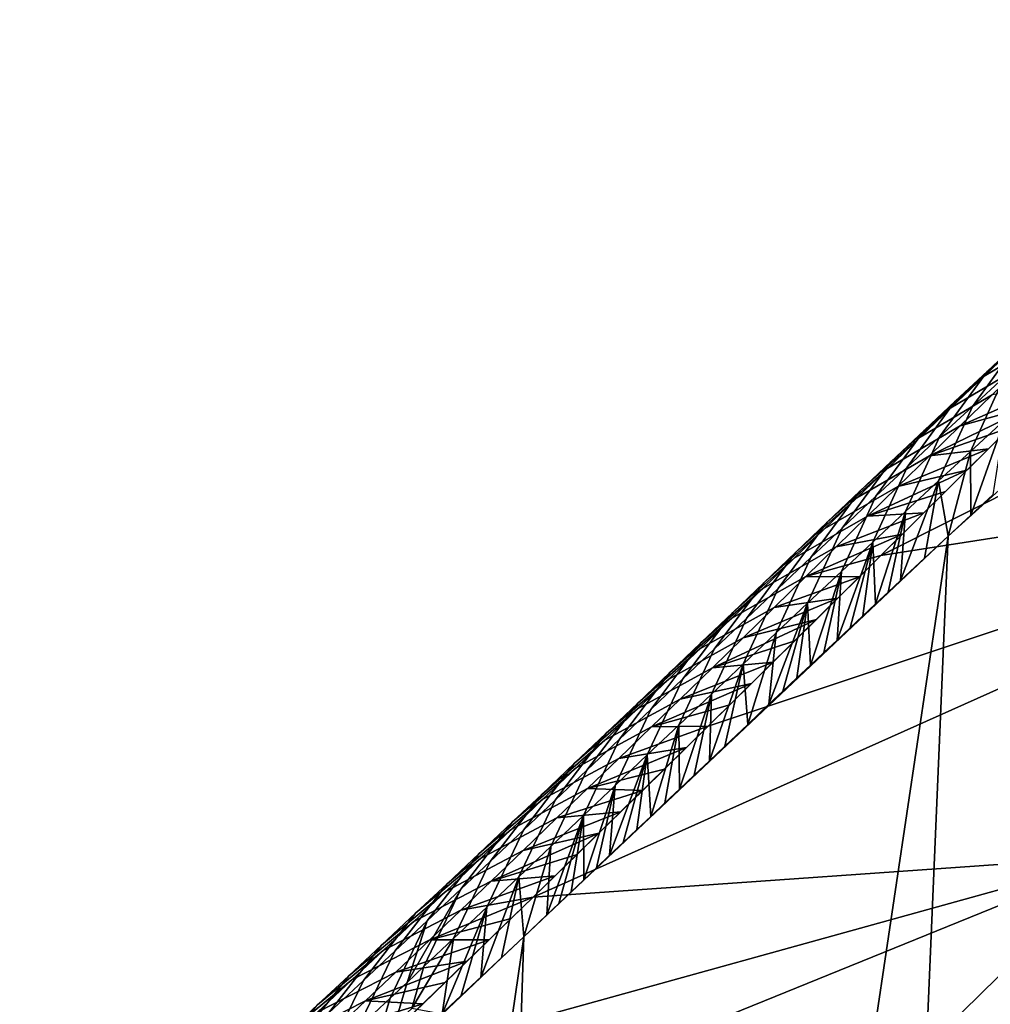
# Model space of a CAD drawing. Units: millimetres. Extents: x -254 to 254, y -257 to 280.
# Drawn here: x -213 to -206, y -213 to -206 of the extents above; entities that cross this region are included whole.
import ezdxf

# ---------------------------------------------------------------- set-up
doc = ezdxf.new("R2010")
doc.units = ezdxf.units.MM
doc.header["$MEASUREMENT"] = 0
doc.layers.add('IGES level 1', color=9, linetype='Continuous')

msp = doc.modelspace()

# ---------------------------------------------------------------- linework, layer by layer
at = {"layer": 'IGES level 1'}
for points in [[(-205.5891, -208.6371, -41.5381), (-206.8562, -209.8921, -65.4261), (-199.0075, -205.9514, -15.4836)], [(-202.1573, -209.1593, -70.9176), (-199.0075, -205.9514, -15.4836), (-206.8562, -209.8921, -65.4261)], [(-203.2055, -206.9038, 39.7856), (-206.3627, -209.751, -14.1111), (-207.3662, -233.3273, 24.0001)], [(-207.3662, -233.3273, 24.0001), (-205.4552, -231.5388, 59.8757), (-203.2055, -206.9038, 39.7856)], [(-205.8323, -208.3123, -17.8189), (-206.0723, -208.5356, -22.128), (-205.6376, -208.1376, -22.1726), (-205.3999, -207.9145, -17.8636)], [(-205.873, -208.3596, -26.4567), (-206.098, -208.5729, -30.5693), (-205.5724, -208.2614, -30.611), (-205.3497, -208.0475, -26.4988)], [(-206.0723, -208.5356, -22.128), (-206.3098, -208.7579, -26.4123), (-205.873, -208.3596, -26.4567), (-205.6376, -208.1376, -22.1726)], [(-205.9497, -208.5802, -13.6328), (-206.1832, -208.7955, -17.7725), (-205.8323, -208.3123, -17.8189), (-205.6006, -208.0978, -13.6788)], [(-206.098, -208.5729, -30.5693), (-206.3422, -208.8053, -35.0478), (-205.8141, -208.4944, -35.0891), (-205.5724, -208.2614, -30.611)], [(-206.3098, -208.7579, -26.4123), (-206.537, -208.9713, -30.525), (-206.098, -208.5729, -30.5693), (-205.873, -208.3596, -26.4567)], [(-206.1832, -208.7955, -17.7725), (-206.4251, -209.0198, -22.0814), (-206.0723, -208.5356, -22.128), (-205.8323, -208.3123, -17.8189)], [(-205.9463, -208.8963, -9.1787), (-206.1977, -209.1271, -13.5877), (-205.9497, -208.5802, -13.6328), (-205.6996, -208.3508, -9.223)], [(-206.3422, -208.8053, -35.0478), (-206.5685, -209.0215, -39.2108), (-206.0382, -208.7112, -39.252), (-205.8141, -208.4944, -35.0891)], [(-206.537, -208.9713, -30.525), (-206.7835, -209.2039, -35.0035), (-206.3422, -208.8053, -35.0478), (-206.098, -208.5729, -30.5693)], [(-206.4251, -209.0198, -22.0814), (-206.6645, -209.2429, -26.3653), (-206.3098, -208.7579, -26.4123), (-206.0723, -208.5356, -22.128)], [(-206.1977, -209.1271, -13.5877), (-206.4324, -209.3438, -17.7267), (-206.1832, -208.7955, -17.7725), (-205.9497, -208.5802, -13.6328)], [(-205.7479, -208.7938, -44.5241), (-205.5891, -208.6371, -41.5381), (-206.2736, -208.9398, -43.6375)], [(-206.0382, -208.7112, -39.252), (-206.2736, -208.9398, -43.6375), (-205.5891, -208.6371, -41.5381)], [(-206.5685, -209.0215, -39.2108), (-206.8064, -209.2493, -43.5963), (-206.2736, -208.9398, -43.6375), (-206.0382, -208.7112, -39.252)], [(-206.6645, -209.2429, -26.3653), (-206.8934, -209.4571, -30.4778), (-206.537, -208.9713, -30.525), (-206.3098, -208.7579, -26.4123)], [(-206.4324, -209.3438, -17.7267), (-206.6755, -209.5693, -22.0348), (-206.4251, -209.0198, -22.0814), (-206.1832, -208.7955, -17.7725)], [(-205.9065, -208.9505, -47.5101), (-205.7479, -208.7938, -44.5241), (-206.4995, -209.1596, -47.853)], [(-206.2736, -208.9398, -43.6375), (-206.4995, -209.1596, -47.853), (-205.7479, -208.7938, -44.5241)], [(-206.7835, -209.2039, -35.0035), (-207.0119, -209.4202, -39.1665), (-206.5685, -209.0215, -39.2108), (-206.3422, -208.8053, -35.0478)], [(-206.8064, -209.2493, -43.5963), (-207.0346, -209.4684, -47.8117), (-206.4995, -209.1596, -47.853), (-206.2736, -208.9398, -43.6375)], [(-206.1977, -209.1271, -13.5877), (-205.9463, -208.8963, -9.1787), (-206.1958, -209.5963, -11.1778)], [(-206.0341, -209.4469, -8.3492), (-206.1958, -209.5963, -11.1778), (-205.9463, -208.8963, -9.1787)], [(-206.8934, -209.4571, -30.4778), (-207.1418, -209.6904, -34.9561), (-206.7835, -209.2039, -35.0035), (-206.537, -208.9713, -30.525)], [(-206.6755, -209.5693, -22.0348), (-206.9162, -209.7937, -26.3181), (-206.6645, -209.2429, -26.3653), (-206.4251, -209.0198, -22.0814)], [(-206.065, -209.1073, -50.4962), (-205.9065, -208.9505, -47.5101), (-206.4995, -209.1596, -47.853)], [(-207.0119, -209.4202, -39.1665), (-207.252, -209.6481, -43.5519), (-206.8064, -209.2493, -43.5963), (-206.5685, -209.0215, -39.2108)], [(-208.1286, -211.149, -89.313), (-209.4161, -212.4056, -113.1988), (-202.1573, -209.1593, -70.9176)], [(-205.0858, -212.1011, -121.7902), (-202.1573, -209.1593, -70.9176), (-209.4161, -212.4056, -113.1988)], [(-206.8562, -209.8921, -65.4261), (-208.1286, -211.149, -89.313), (-202.1573, -209.1593, -70.9176)], [(-207.0346, -209.4684, -47.8117), (-207.2693, -209.6942, -52.154), (-206.7319, -209.3862, -52.1957), (-206.4995, -209.1596, -47.853)], [(-206.2233, -209.2642, -53.4822), (-206.065, -209.1073, -50.4962), (-206.7319, -209.3862, -52.1957)], [(-206.4995, -209.1596, -47.853), (-206.7319, -209.3862, -52.1957), (-206.065, -209.1073, -50.4962)], [(-206.4324, -209.3438, -17.7267), (-206.1977, -209.1271, -13.5877), (-206.3627, -209.751, -14.1111)], [(-206.1958, -209.5963, -11.1778), (-206.3627, -209.751, -14.1111), (-206.1977, -209.1271, -13.5877)], [(-207.1418, -209.6904, -34.9561), (-207.3721, -209.9075, -39.1189), (-207.0119, -209.4202, -39.1665), (-206.7835, -209.2039, -35.0035)], [(-207.252, -209.6481, -43.5519), (-207.4823, -209.8672, -47.7671), (-207.0346, -209.4684, -47.8117), (-206.8064, -209.2493, -43.5963)], [(-206.9162, -209.7937, -26.3181), (-207.1463, -210.0091, -30.43), (-206.8934, -209.4571, -30.4778), (-206.6645, -209.2429, -26.3653)], [(-206.3815, -209.4211, -56.4682), (-206.2233, -209.2642, -53.4822), (-206.9557, -209.6045, -56.3797)], [(-206.7319, -209.3862, -52.1957), (-206.9557, -209.6045, -56.3797), (-206.2233, -209.2642, -53.4822)], [(-206.535, -209.9112, -17.1492), (-206.7125, -210.0768, -20.2921), (-206.4324, -209.3438, -17.7267)], [(-206.6755, -209.5693, -22.0348), (-206.4324, -209.3438, -17.7267), (-206.7125, -210.0768, -20.2921)], [(-206.3627, -209.751, -14.1111), (-206.535, -209.9112, -17.1492), (-206.4324, -209.3438, -17.7267)], [(-207.3721, -209.9075, -39.1189), (-207.6141, -210.1361, -43.5042), (-207.252, -209.6481, -43.5519), (-207.0119, -209.4202, -39.1665)], [(-207.2693, -209.6942, -52.154), (-207.4953, -209.9118, -56.3375), (-206.9557, -209.6045, -56.3797), (-206.7319, -209.3862, -52.1957)], [(-206.5397, -209.5781, -59.4541), (-206.3815, -209.4211, -56.4682), (-206.9557, -209.6045, -56.3797)], [(-207.4823, -209.8672, -47.7671), (-207.7193, -210.0931, -52.1092), (-207.2693, -209.6942, -52.154), (-207.0346, -209.4684, -47.8117)], [(-207.1463, -210.0091, -30.43), (-207.3962, -210.2437, -34.9078), (-207.1418, -209.6904, -34.9561), (-206.8934, -209.4571, -30.4778)], [(-206.698, -209.7351, -62.4401), (-206.5397, -209.5781, -59.4541), (-207.1849, -209.8284, -60.6679)], [(-206.9557, -209.6045, -56.3797), (-207.1849, -209.8284, -60.6679), (-206.5397, -209.5781, -59.4541)], [(-206.9162, -209.7937, -26.3181), (-206.6755, -209.5693, -22.0348), (-206.8954, -210.2478, -23.5396)], [(-206.8033, -210.1616, -21.9027), (-206.8954, -210.2478, -23.5396), (-206.6755, -209.5693, -22.0348)], [(-206.7125, -210.0768, -20.2921), (-206.8033, -210.1616, -21.9027), (-206.6755, -209.5693, -22.0348)], [(-207.6141, -210.1361, -43.5042), (-207.8463, -210.356, -47.7193), (-207.4823, -209.8672, -47.7671), (-207.252, -209.6481, -43.5519)], [(-207.4953, -209.9118, -56.3375), (-207.7268, -210.1349, -60.6251), (-207.1849, -209.8284, -60.6679), (-206.9557, -209.6045, -56.3797)], [(-207.7193, -210.0931, -52.1092), (-207.9473, -210.3107, -56.2925), (-207.4953, -209.9118, -56.3375), (-207.2693, -209.6942, -52.154)], [(-207.3962, -210.2437, -34.9078), (-207.6277, -210.4619, -39.0703), (-207.3721, -209.9075, -39.1189), (-207.1418, -209.6904, -34.9561)], [(-206.8562, -209.8921, -65.4261), (-206.698, -209.7351, -62.4401), (-207.4098, -210.0481, -64.8739)], [(-207.1849, -209.8284, -60.6679), (-207.4098, -210.0481, -64.8739), (-206.698, -209.7351, -62.4401)], [(-206.3627, -209.751, -14.1111), (-209.4858, -212.6973, -70.0441), (-210.2412, -235.7599, -26.6986)], [(-210.2412, -235.7599, -26.6986), (-207.3662, -233.3273, 24.0001), (-206.3627, -209.751, -14.1111)], [(-207.0836, -210.4242, -26.8917), (-207.1797, -210.5145, -28.6071), (-206.9162, -209.7937, -26.3181)], [(-207.1463, -210.0091, -30.43), (-206.9162, -209.7937, -26.3181), (-207.1797, -210.5145, -28.6071)], [(-206.9888, -210.3353, -25.2026), (-207.0836, -210.4242, -26.8917), (-206.9162, -209.7937, -26.3181)], [(-206.8954, -210.2478, -23.5396), (-206.9888, -210.3353, -25.2026), (-206.9162, -209.7937, -26.3181)], [(-207.8463, -210.356, -47.7193), (-208.0851, -210.5826, -52.0614), (-207.7193, -210.0931, -52.1092), (-207.4823, -209.8672, -47.7671)], [(-207.7268, -210.1349, -60.6251), (-207.9539, -210.3537, -64.8303), (-207.4098, -210.0481, -64.8739), (-207.1849, -209.8284, -60.6679)], [(-207.9473, -210.3107, -56.2925), (-208.181, -210.5338, -60.5798), (-207.7268, -210.1349, -60.6251), (-207.4953, -209.9118, -56.3375)], [(-207.6277, -210.4619, -39.0703), (-207.8711, -210.6918, -43.4554), (-207.6141, -210.1361, -43.5042), (-207.3721, -209.9075, -39.1189)], [(-207.0146, -210.0492, -68.412), (-206.8562, -209.8921, -65.4261), (-207.4098, -210.0481, -64.8739)], [(-207.3962, -210.2437, -34.9078), (-207.1463, -210.0091, -30.43), (-207.3759, -210.6991, -32.1161)], [(-207.2771, -210.6061, -30.3485), (-207.3759, -210.6991, -32.1161), (-207.1463, -210.0091, -30.43)], [(-207.1797, -210.5145, -28.6071), (-207.2771, -210.6061, -30.3485), (-207.1463, -210.0091, -30.43)], [(-208.0851, -210.5826, -52.0614), (-208.315, -210.8009, -56.2446), (-207.9473, -210.3107, -56.2925), (-207.7193, -210.0931, -52.1092)], [(-207.9539, -210.3537, -64.8303), (-208.1883, -210.5795, -69.1664), (-207.6418, -210.2746, -69.2107), (-207.4098, -210.0481, -64.8739)], [(-207.4098, -210.0481, -64.8739), (-207.6418, -210.2746, -69.2107), (-207.0146, -210.0492, -68.412)], [(-207.1731, -210.2063, -71.3979), (-207.0146, -210.0492, -68.412), (-207.6418, -210.2746, -69.2107)], [(-208.181, -210.5338, -60.5798), (-208.4103, -210.7527, -64.7847), (-207.9539, -210.3537, -64.8303), (-207.7268, -210.1349, -60.6251)], [(-207.8711, -210.6918, -43.4554), (-208.1046, -210.9128, -47.6705), (-207.8463, -210.356, -47.7193), (-207.6141, -210.1361, -43.5042)], [(-207.3317, -210.3634, -74.3838), (-207.1731, -210.2063, -71.3979), (-207.87, -210.4972, -73.4708)], [(-207.6418, -210.2746, -69.2107), (-207.87, -210.4972, -73.4708), (-207.1731, -210.2063, -71.3979)], [(-207.5776, -210.8894, -35.7297), (-207.6805, -210.9866, -37.5756), (-207.3962, -210.2437, -34.9078)], [(-207.6277, -210.4619, -39.0703), (-207.3962, -210.2437, -34.9078), (-207.6805, -210.9866, -37.5756)], [(-207.4761, -210.7935, -33.9098), (-207.5776, -210.8894, -35.7297), (-207.3962, -210.2437, -34.9078)], [(-207.3759, -210.6991, -32.1161), (-207.4761, -210.7935, -33.9098), (-207.3962, -210.2437, -34.9078)], [(-208.315, -210.8009, -56.2446), (-208.5506, -211.0247, -60.5319), (-208.181, -210.5338, -60.5798), (-207.9473, -210.3107, -56.2925)], [(-208.1883, -210.5795, -69.1664), (-208.4188, -210.8012, -73.4257), (-207.87, -210.4972, -73.4708), (-207.6418, -210.2746, -69.2107)], [(-208.4103, -210.7527, -64.7847), (-208.6469, -210.9784, -69.1203), (-208.1883, -210.5795, -69.1664), (-207.9539, -210.3537, -64.8303)], [(-208.1046, -210.9128, -47.6705), (-208.3449, -211.1406, -52.0127), (-208.0851, -210.5826, -52.0614), (-207.8463, -210.356, -47.7193)], [(-207.4905, -210.5205, -77.3697), (-207.3317, -210.3634, -74.3838), (-208.0968, -210.7179, -77.6965)], [(-207.87, -210.4972, -73.4708), (-208.0968, -210.7179, -77.6965), (-207.3317, -210.3634, -74.3838)], [(-207.8711, -210.6918, -43.4554), (-207.6277, -210.4619, -39.0703), (-207.8374, -211.1351, -40.3934)], [(-207.6805, -210.9866, -37.5756), (-207.8374, -211.1351, -40.3934), (-207.6277, -210.4619, -39.0703)], [(-208.5506, -211.0247, -60.5319), (-208.7818, -211.2442, -64.7369), (-208.4103, -210.7527, -64.7847), (-208.181, -210.5338, -60.5798)], [(-208.4188, -210.8012, -73.4257), (-208.6478, -211.0211, -77.6506), (-208.0968, -210.7179, -77.6965), (-207.87, -210.4972, -73.4708)], [(-207.6496, -210.6776, -80.3556), (-207.4905, -210.5205, -77.3697), (-208.0968, -210.7179, -77.6965)], [(-208.6469, -210.9784, -69.1203), (-208.8796, -211.2001, -73.3793), (-208.4188, -210.8012, -73.4257), (-208.1883, -210.5795, -69.1664)], [(-208.3449, -211.1406, -52.0127), (-208.5762, -211.36, -56.1962), (-208.315, -210.8009, -56.2446), (-208.0851, -210.5826, -52.0614)], [(-207.8089, -210.8347, -83.3414), (-207.6496, -210.6776, -80.3556), (-208.3342, -210.9485, -82.1096)], [(-208.0968, -210.7179, -77.6965), (-208.3342, -210.9485, -82.1096), (-207.6496, -210.6776, -80.3556)], [(-208.7818, -211.2442, -64.7369), (-209.0203, -211.4706, -69.0726), (-208.6469, -210.9784, -69.1203), (-208.4103, -210.7527, -64.7847)], [(-208.6478, -211.0211, -77.6506), (-208.8876, -211.2508, -82.063), (-208.3342, -210.9485, -82.1096), (-208.0968, -210.7179, -77.6965)], [(-208.0058, -211.2948, -43.4208), (-208.1191, -211.4022, -45.4585), (-207.8711, -210.6918, -43.4554)], [(-208.1046, -210.9128, -47.6705), (-207.8711, -210.6918, -43.4554), (-208.1191, -211.4022, -45.4585)], [(-207.8374, -211.1351, -40.3934), (-208.0058, -211.2948, -43.4208), (-207.8711, -210.6918, -43.4554)], [(-208.8796, -211.2001, -73.3793), (-209.1109, -211.4201, -77.6039), (-208.6478, -211.0211, -77.6506), (-208.4188, -210.8012, -73.4257)], [(-208.5762, -211.36, -56.1962), (-208.8132, -211.585, -60.4839), (-208.5506, -211.0247, -60.5319), (-208.315, -210.8009, -56.2446)], [(-207.9686, -210.9919, -86.3272), (-207.8089, -210.8347, -83.3414), (-208.5443, -211.1521, -86.0063)], [(-208.3342, -210.9485, -82.1096), (-208.5443, -211.1521, -86.0063), (-207.8089, -210.8347, -83.3414)], [(-208.8876, -211.2508, -82.063), (-209.1, -211.4536, -85.9592), (-208.5443, -211.1521, -86.0063), (-208.3342, -210.9485, -82.1096)], [(-208.3449, -211.1406, -52.0127), (-208.1046, -210.9128, -47.6705), (-208.3394, -211.611, -49.4214)], [(-208.2303, -211.5076, -47.4587), (-208.3394, -211.611, -49.4214), (-208.1046, -210.9128, -47.6705)], [(-208.1191, -211.4022, -45.4585), (-208.2303, -211.5076, -47.4587), (-208.1046, -210.9128, -47.6705)], [(-209.1109, -211.4201, -77.6039), (-209.353, -211.6498, -82.0159), (-208.8876, -211.2508, -82.063), (-208.6478, -211.0211, -77.6506)], [(-209.0203, -211.4706, -69.0726), (-209.255, -211.6931, -73.3315), (-208.8796, -211.2001, -73.3793), (-208.6469, -210.9784, -69.1203)], [(-208.8132, -211.585, -60.4839), (-209.0457, -211.8057, -64.6893), (-208.7818, -211.2442, -64.7369), (-208.5506, -211.0247, -60.5319)], [(-208.1286, -211.149, -89.313), (-207.9686, -210.9919, -86.3272), (-208.5443, -211.1521, -86.0063)], [(-209.1, -211.4536, -85.9592), (-209.3438, -211.6858, -90.4195), (-208.7857, -211.3851, -90.4669), (-208.5443, -211.1521, -86.0063)], [(-208.2888, -211.3061, -92.2987), (-208.1286, -211.149, -89.313), (-208.7857, -211.3851, -90.4669)], [(-208.5443, -211.1521, -86.0063), (-208.7857, -211.3851, -90.4669), (-208.1286, -211.149, -89.313)], [(-208.5762, -211.36, -56.1962), (-208.3449, -211.1406, -52.0127), (-208.5512, -211.8117, -53.2342)], [(-208.4464, -211.7123, -51.3466), (-208.5512, -211.8117, -53.2342), (-208.3449, -211.1406, -52.0127)], [(-205.0858, -212.1011, -121.7902), (-208.4629, -215.4131, -179.2046), (-202.1644, -214.8216, -180.354), (-198.7482, -211.1805, -123.576)], [(-208.3394, -211.611, -49.4214), (-208.4464, -211.7123, -51.3466), (-208.3449, -211.1406, -52.0127)], [(-209.353, -211.6498, -82.0159), (-209.5674, -211.8526, -85.9118), (-209.1, -211.4536, -85.9592), (-208.8876, -211.2508, -82.063)], [(-209.255, -211.6931, -73.3315), (-209.4882, -211.9137, -77.5562), (-209.1109, -211.4201, -77.6039), (-208.8796, -211.2001, -73.3793)], [(-209.0457, -211.8057, -64.6893), (-209.2857, -212.0334, -69.0255), (-209.0203, -211.4706, -69.0726), (-208.7818, -211.2442, -64.7369)], [(-208.4493, -211.4632, -95.2845), (-208.2888, -211.3061, -92.2987), (-209.0168, -211.6076, -94.7273)], [(-208.7857, -211.3851, -90.4669), (-209.0168, -211.6076, -94.7273), (-208.2888, -211.3061, -92.2987)], [(-209.3438, -211.6858, -90.4195), (-209.5774, -211.9075, -94.6797), (-209.0168, -211.6076, -94.7273), (-208.7857, -211.3851, -90.4669)], [(-208.7547, -212.0045, -56.8969), (-208.8533, -212.0979, -58.6719), (-208.5762, -211.36, -56.1962)], [(-208.8132, -211.585, -60.4839), (-208.5762, -211.36, -56.1962), (-208.8533, -212.0979, -58.6719)], [(-208.654, -211.9091, -55.0843), (-208.7547, -212.0045, -56.8969), (-208.5762, -211.36, -56.1962)], [(-208.5512, -211.8117, -53.2342), (-208.654, -211.9091, -55.0843), (-208.5762, -211.36, -56.1962)], [(-209.5674, -211.8526, -85.9118), (-209.8137, -212.0848, -90.3719), (-209.3438, -211.6858, -90.4195), (-209.1, -211.4536, -85.9592)], [(-209.4882, -211.9137, -77.5562), (-209.7323, -212.1442, -81.9681), (-209.353, -211.6498, -82.0159), (-209.1109, -211.4201, -77.6039)], [(-209.2857, -212.0334, -69.0255), (-209.5218, -212.257, -73.285), (-209.255, -211.6931, -73.3315), (-209.0203, -211.4706, -69.0726)], [(-208.61, -211.6202, -98.2702), (-208.4493, -211.4632, -95.2845), (-209.0168, -211.6076, -94.7273)], [(-209.5774, -211.9075, -94.6797), (-209.8044, -212.1225, -98.8125), (-209.2414, -211.8234, -98.8604), (-209.0168, -211.6076, -94.7273)], [(-209.0168, -211.6076, -94.7273), (-209.2414, -211.8234, -98.8604), (-208.61, -211.6202, -98.2702)], [(-208.7708, -211.7773, -101.256), (-208.61, -211.6202, -98.2702), (-209.2414, -211.8234, -98.8604)], [(-209.0457, -211.8057, -64.6893), (-208.8132, -211.585, -60.4839), (-209.0443, -212.2789, -62.1091)], [(-208.9498, -212.1894, -60.4093), (-209.0443, -212.2789, -62.1091), (-208.8132, -211.585, -60.4839)], [(-208.8533, -212.0979, -58.6719), (-208.9498, -212.1894, -60.4093), (-208.8132, -211.585, -60.4839)], [(-209.8137, -212.0848, -90.3719), (-210.0496, -212.3066, -94.6318), (-209.5774, -211.9075, -94.6797), (-209.3438, -211.6858, -90.4195)], [(-209.7323, -212.1442, -81.9681), (-209.9485, -212.3477, -85.864), (-209.5674, -211.8526, -85.9118), (-209.353, -211.6498, -82.0159)], [(-209.5218, -212.257, -73.285), (-209.7564, -212.4789, -77.5101), (-209.4882, -211.9137, -77.5562), (-209.255, -211.6931, -73.3315)], [(-209.8044, -212.1225, -98.8125), (-210.0562, -212.3605, -103.387), (-209.4904, -212.0623, -103.4353), (-209.2414, -211.8234, -98.8604)], [(-208.9319, -211.9344, -104.2417), (-208.7708, -211.7773, -101.256), (-209.4904, -212.0623, -103.4353)], [(-209.2414, -211.8234, -98.8604), (-209.4904, -212.0623, -103.4353), (-208.7708, -211.7773, -101.256)], [(-209.227, -212.452, -65.396), (-209.3153, -212.5357, -66.983), (-209.0457, -211.8057, -64.6893)], [(-209.2857, -212.0334, -69.0255), (-209.0457, -211.8057, -64.6893), (-209.3153, -212.5357, -66.983)], [(-209.1366, -212.3664, -63.7714), (-209.227, -212.452, -65.396), (-209.0457, -211.8057, -64.6893)], [(-209.0443, -212.2789, -62.1091), (-209.1366, -212.3664, -63.7714), (-209.0457, -211.8057, -64.6893)], [(-210.0496, -212.3066, -94.6318), (-210.2789, -212.5217, -98.7644), (-209.8044, -212.1225, -98.8125), (-209.5774, -211.9075, -94.6797)], [(-209.9485, -212.3477, -85.864), (-210.1969, -212.5807, -90.3239), (-209.8137, -212.0848, -90.3719), (-209.5674, -211.8526, -85.9118)], [(-209.7564, -212.4789, -77.5101), (-210.0021, -212.7106, -81.9224), (-209.7323, -212.1442, -81.9681), (-209.4882, -211.9137, -77.5562)], [(-209.0931, -212.0914, -107.2274), (-208.9319, -211.9344, -104.2417), (-209.7251, -212.287, -107.7395)], [(-209.4904, -212.0623, -103.4353), (-209.7251, -212.287, -107.7395), (-208.9319, -211.9344, -104.2417)], [(-210.0562, -212.3605, -103.387), (-210.2934, -212.5844, -107.6908), (-209.7251, -212.287, -107.7395), (-209.4904, -212.0623, -103.4353)], [(-209.5218, -212.257, -73.285), (-209.2857, -212.0334, -69.0255), (-209.4858, -212.6973, -70.0441)], [(-209.3153, -212.5357, -66.983), (-209.4858, -212.6973, -70.0441), (-209.2857, -212.0334, -69.0255)], [(-210.7154, -213.6624, -137.084), (-212.0261, -214.9202, -160.9688), (-205.0858, -212.1011, -121.7902)], [(-208.4629, -215.4131, -179.2046), (-205.0858, -212.1011, -121.7902), (-212.0261, -214.9202, -160.9688)], [(-209.4161, -212.4056, -113.1988), (-210.7154, -213.6624, -137.084), (-205.0858, -212.1011, -121.7902)], [(-210.2789, -212.5217, -98.7644), (-210.5331, -212.7598, -103.3386), (-210.0562, -212.3605, -103.387), (-209.8044, -212.1225, -98.8125)], [(-210.1969, -212.5807, -90.3239), (-210.4348, -212.8033, -94.5837), (-210.0496, -212.3066, -94.6318), (-209.8137, -212.0848, -90.3719)], [(-209.2545, -212.2485, -110.2131), (-209.0931, -212.0914, -107.2274), (-209.7251, -212.287, -107.7395)], [(-210.0021, -212.7106, -81.9224), (-210.2196, -212.9153, -85.8185), (-209.9485, -212.3477, -85.864), (-209.7323, -212.1442, -81.9681)], [(-209.4161, -212.4056, -113.1988), (-209.2545, -212.2485, -110.2131), (-209.9497, -212.5017, -111.8521)], [(-209.7251, -212.287, -107.7395), (-209.9497, -212.5017, -111.8521), (-209.2545, -212.2485, -110.2131)], [(-209.6481, -212.8512, -72.9547), (-209.8023, -212.9973, -75.7149), (-209.5218, -212.257, -73.285)], [(-209.7564, -212.4789, -77.5101), (-209.5218, -212.257, -73.285), (-209.8023, -212.9973, -75.7149)], [(-209.4858, -212.6973, -70.0441), (-209.6481, -212.8512, -72.9547), (-209.5218, -212.257, -73.285)], [(-210.4348, -212.8033, -94.5837), (-210.666, -213.0192, -98.7162), (-210.2789, -212.5217, -98.7644), (-210.0496, -212.3066, -94.6318)], [(-210.2934, -212.5844, -107.6908), (-210.5204, -212.7982, -111.803), (-209.9497, -212.5017, -111.8521), (-209.7251, -212.287, -107.7395)], [(-209.9485, -212.3477, -85.864), (-210.2196, -212.9153, -85.8185), (-210.3444, -213.0325, -88.0484)], [(-210.1969, -212.5807, -90.3239), (-209.9485, -212.3477, -85.864), (-210.3444, -213.0325, -88.0484)], [(-210.5331, -212.7598, -103.3386), (-210.7728, -212.9837, -107.6422), (-210.2934, -212.5844, -107.6908), (-210.0562, -212.3605, -103.387)], [(-209.5779, -212.5627, -116.1845), (-209.4161, -212.4056, -113.1988), (-210.1774, -212.7191, -116.0162)], [(-209.9497, -212.5017, -111.8521), (-210.1774, -212.7191, -116.0162), (-209.4161, -212.4056, -113.1988)], [(-209.9482, -213.1355, -78.3246), (-210.086, -213.2659, -80.7841), (-209.7564, -212.4789, -77.5101)], [(-210.0021, -212.7106, -81.9224), (-209.7564, -212.4789, -77.5101), (-210.086, -213.2659, -80.7841)], [(-209.8023, -212.9973, -75.7149), (-209.9482, -213.1355, -78.3246), (-209.7564, -212.4789, -77.5101)], [(-210.666, -213.0192, -98.7162), (-210.9224, -213.2582, -103.2902), (-210.5331, -212.7598, -103.3386), (-210.2789, -212.5217, -98.7644)], [(-210.5204, -212.7982, -111.803), (-210.7507, -213.0148, -115.9666), (-210.1774, -212.7191, -116.0162), (-209.9497, -212.5017, -111.8521)], [(-209.7398, -212.7197, -119.1702), (-209.5779, -212.5627, -116.1845), (-210.1774, -212.7191, -116.0162)], [(-210.7728, -212.9837, -107.6422), (-211.0022, -213.1978, -111.7541), (-210.5204, -212.7982, -111.803), (-210.2934, -212.5844, -107.6908)], [(-210.4694, -213.1496, -90.2784), (-210.7087, -213.3735, -94.538), (-210.4348, -212.8033, -94.5837), (-210.1969, -212.5807, -90.3239)], [(-210.3444, -213.0325, -88.0484), (-210.4694, -213.1496, -90.2784), (-210.1969, -212.5807, -90.3239)], [(-209.4858, -212.6973, -70.0441), (-212.9963, -215.9843, -132.1073), (-213.1953, -238.2133, -77.3989)], [(-213.1953, -238.2133, -77.3989), (-210.2412, -235.7599, -26.6986), (-209.4858, -212.6973, -70.0441)], [(-210.3103, -213.2237, -85.7969), (-210.2196, -212.9153, -85.8185), (-210.0021, -212.7106, -81.9224)], [(-210.086, -213.2659, -80.7841), (-210.3103, -213.2237, -85.7969), (-210.0021, -212.7106, -81.9224)], [(-210.9224, -213.2582, -103.2902), (-211.1642, -213.4831, -107.5936), (-210.7728, -212.9837, -107.6422), (-210.5331, -212.7598, -103.3386)], [(-210.7507, -213.0148, -115.9666), (-211.0036, -213.2522, -120.5318), (-210.4276, -212.9574, -120.5818), (-210.1774, -212.7191, -116.0162)], [(-210.1774, -212.7191, -116.0162), (-210.4276, -212.9574, -120.5818), (-209.7398, -212.7197, -119.1702)], [(-209.902, -212.8768, -122.1558), (-209.7398, -212.7197, -119.1702), (-210.4276, -212.9574, -120.5818)], [(-211.0022, -213.1978, -111.7541), (-211.2348, -213.4144, -115.9174), (-210.7507, -213.0148, -115.9666), (-210.5204, -212.7982, -111.803)], [(-210.7087, -213.3735, -94.538), (-210.9413, -213.5907, -98.6704), (-210.666, -213.0192, -98.7162), (-210.4348, -212.8033, -94.5837)], [(-210.0643, -213.0339, -125.1415), (-209.902, -212.8768, -122.1558), (-210.6503, -213.1693, -124.6406)], [(-210.4276, -212.9574, -120.5818), (-210.6503, -213.1693, -124.6406), (-209.902, -212.8768, -122.1558)], [(-210.3103, -213.2237, -85.7969), (-210.4354, -213.3412, -88.0268), (-210.3444, -213.0325, -88.0484), (-210.2196, -212.9153, -85.8185)], [(-211.1642, -213.4831, -107.5936), (-211.3955, -213.6979, -111.7055), (-211.0022, -213.1978, -111.7541), (-210.7728, -212.9837, -107.6422)], [(-211.0036, -213.2522, -120.5318), (-211.2289, -213.4633, -124.5903), (-210.6503, -213.1693, -124.6406), (-210.4276, -212.9574, -120.5818)], [(-211.2348, -213.4144, -115.9174), (-211.4904, -213.6519, -120.4823), (-211.0036, -213.2522, -120.5318), (-210.7507, -213.0148, -115.9666)], [(-210.9413, -213.5907, -98.6704), (-211.1993, -213.8312, -103.2445), (-210.9224, -213.2582, -103.2902), (-210.666, -213.0192, -98.7162)], [(-210.2268, -213.191, -128.1271), (-210.0643, -213.0339, -125.1415), (-210.6503, -213.1693, -124.6406)], [(-210.4354, -213.3412, -88.0268), (-210.5607, -213.4588, -90.2568), (-210.4694, -213.1496, -90.2784), (-210.3444, -213.0325, -88.0484)], [(-211.2289, -213.4633, -124.5903), (-211.4632, -213.6825, -128.8059), (-210.882, -213.3893, -128.8565), (-210.6503, -213.1693, -124.6406)], [(-210.6503, -213.1693, -124.6406), (-210.882, -213.3893, -128.8565), (-210.2268, -213.191, -128.1271)], [(-210.3895, -213.3481, -131.1128), (-210.2268, -213.191, -128.1271), (-210.882, -213.3893, -128.8565)], [(-210.7087, -213.3735, -94.538), (-210.4694, -213.1496, -90.2784), (-210.5607, -213.4588, -90.2568)]]:
    msp.add_3dface(points, dxfattribs=at)

doc.saveas('drawing.dxf')
